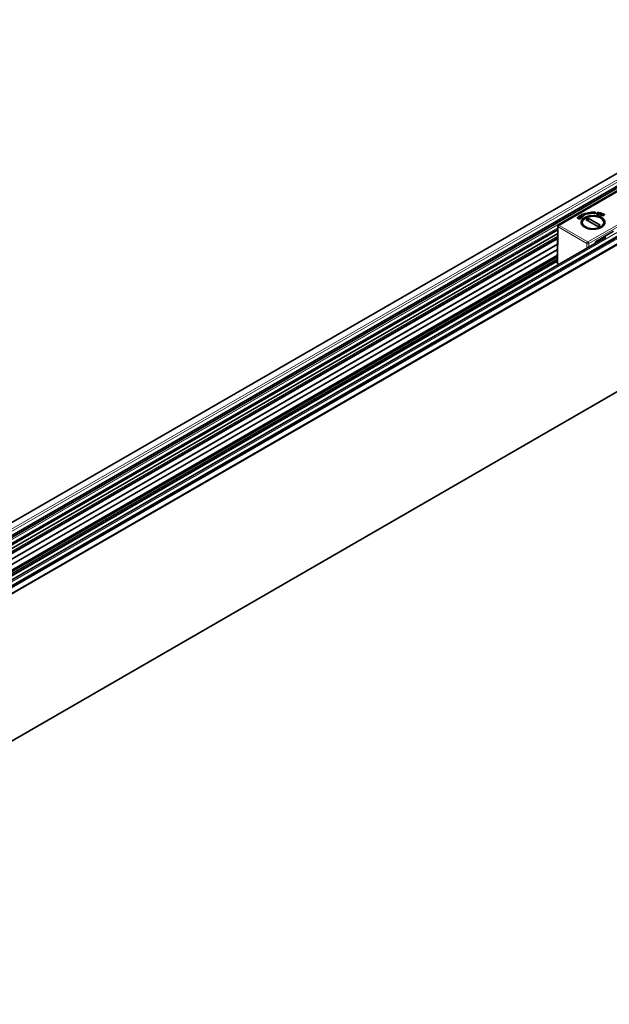
# Model space of a CAD drawing. Units: millimetres. Extents: x 105 to 6209, y 150 to 4380.
# Drawn here: x 4100 to 4263, y 1023 to 1296 of the extents above; entities that cross this region are included whole.
import ezdxf

# ---------------------------------------------------------------- set-up
doc = ezdxf.new("R2010")
doc.units = ezdxf.units.MM
doc.header["$LTSCALE"] = 15
doc.layers.add('Sichtbar (ISO)', color=7, linetype='Continuous', lineweight=35)
doc.layers.add('Sichtbar schmal (ISO)', color=7, linetype='Continuous', lineweight=18)

msp = doc.modelspace()

# ---------------------------------------------------------------- linework, layer by layer
at = {"layer": 'Sichtbar (ISO)'}
for p, q in [((3964.75, 1062.512), (5755.675, 2096.503)), ((3965.371, 1060.936), (5758.816, 2096.382)), ((3970.811, 1023.13), (5764.388, 2058.651)), ((4009.997, 1106.375), (4581.645, 1436.416)), ((4578.94, 1431.257), (4013.113, 1104.577)), ((4579.109, 1430.734), (4013.651, 1104.266)), ((4249.068, 1239.32), (4338.388, 1290.889)), ((4254.352, 1241.48), (4254.352, 1241.357)), ((4254.434, 1241.527), (4254.434, 1241.475)), ((4254.644, 1241.797), (4254.753, 1241.879)), ((4254.688, 1241.778), (4254.644, 1241.797)), ((4254.644, 1241.797), (4254.644, 1241.675)), ((4254.688, 1241.655), (4254.644, 1241.675)), ((4254.649, 1241.269), (4254.649, 1241.146)), ((4254.715, 1241.798), (4254.688, 1241.778)), ((4254.688, 1241.778), (4254.688, 1241.655)), ((4254.715, 1241.675), (4254.688, 1241.655)), ((4254.715, 1241.798), (4254.715, 1241.675)), ((4254.753, 1241.879), (4255.451, 1241.809)), ((4255.337, 1241.547), (4254.757, 1241.803)), ((4254.757, 1241.803), (4254.757, 1241.68)), ((4255.307, 1241.438), (4254.757, 1241.68)), ((4254.867, 1241.512), (4254.867, 1241.39)), ((4254.876, 1241.8), (4255.378, 1241.579)), ((4255.667, 1241.717), (4254.876, 1241.8)), ((4254.898, 1241.989), (4255.045, 1242.1)), ((4254.942, 1241.97), (4254.898, 1241.989)), ((4254.898, 1241.989), (4254.898, 1241.867)), ((4254.905, 1241.864), (4254.898, 1241.867)), ((4254.975, 1241.994), (4254.942, 1241.97)), ((4254.942, 1241.97), (4254.942, 1241.86)), ((4254.975, 1241.872), (4254.957, 1241.859)), ((4254.975, 1241.994), (4254.975, 1241.872)), ((4255.451, 1241.809), (4255.017, 1242)), ((4255.017, 1242), (4255.017, 1241.877)), ((4255.09, 1241.845), (4255.017, 1241.877)), ((4255.045, 1242.1), (4255.089, 1242.081)), ((4255.089, 1242.081), (4255.049, 1242.05)), ((4255.049, 1242.05), (4255.049, 1242.036)), ((4255.059, 1242.031), (4255.705, 1241.746)), ((4255.089, 1242.081), (4255.089, 1242.017)), ((4255.197, 1241.3), (4255.197, 1241.177)), ((4255.227, 1241.369), (4255.227, 1241.246)), ((4255.667, 1241.594), (4255.241, 1241.639)), ((4255.307, 1241.498), (4255.34, 1241.522)), ((4255.351, 1241.478), (4255.307, 1241.498)), ((4255.307, 1241.498), (4255.307, 1241.375)), ((4255.351, 1241.356), (4255.307, 1241.375)), ((4255.337, 1241.547), (4255.337, 1241.52)), ((4255.498, 1241.589), (4255.351, 1241.478)), ((4255.351, 1241.478), (4255.351, 1241.356)), ((4255.498, 1241.467), (4255.351, 1241.356)), ((4255.414, 1241.578), (4255.454, 1241.608)), ((4255.454, 1241.608), (4255.498, 1241.589)), ((4255.53, 1242.457), (4255.467, 1242.092)), ((4255.467, 1242.092), (4256.1, 1242.055)), ((4255.467, 1242.092), (4255.467, 1241.969)), ((4256.1, 1241.933), (4255.467, 1241.969)), ((4255.498, 1241.589), (4255.498, 1241.467)), ((4255.706, 1242.333), (4255.53, 1242.457)), ((4255.705, 1241.746), (4255.667, 1241.717)), ((4255.667, 1241.717), (4255.667, 1241.594)), ((4255.705, 1241.623), (4255.667, 1241.594)), ((4255.705, 1241.746), (4255.705, 1241.623)), ((4256.1, 1242.055), (4255.896, 1242.199)), ((4256.1, 1242.055), (4256.1, 1241.933)), ((4257.323, 1241.265), (4256.686, 1240.898)), ((4256.686, 1240.898), (4259.974, 1238.999)), ((4260.611, 1239.367), (4257.323, 1241.265)), ((4257.323, 1241.265), (4257.323, 1240.53)), ((4258.909, 1242.602), (4259.43, 1242.813)), ((4258.957, 1242.76), (4258.909, 1242.602)), ((4259.43, 1242.691), (4258.909, 1242.48)), ((4258.909, 1242.602), (4258.909, 1242.48)), ((4259.065, 1243.114), (4259.009, 1242.931)), ((4259.43, 1242.813), (4259.065, 1243.114)), ((4259.43, 1242.813), (4259.43, 1242.691)), ((4259.727, 1242.566), (4259.727, 1242.443)), ((4259.9, 1242.67), (4259.9, 1242.548)), ((4259.907, 1242.384), (4259.907, 1242.261)), ((4260.182, 1242.859), (4260.182, 1242.737)), ((4260.25, 1242.319), (4260.277, 1242.348)), ((4260.502, 1242.244), (4260.25, 1242.319)), ((4260.25, 1242.319), (4260.25, 1242.197)), ((4260.502, 1242.121), (4260.25, 1242.197)), ((4260.277, 1242.348), (4260.32, 1242.335)), ((4260.356, 1242.583), (4260.356, 1242.46)), ((4260.362, 1242.341), (4260.698, 1242.714)), ((4260.394, 1242.708), (4260.394, 1242.586)), ((4260.635, 1242.493), (4260.469, 1242.309)), ((4260.469, 1242.309), (4260.469, 1242.291)), ((4260.473, 1242.289), (4260.528, 1242.273)), ((4260.528, 1242.273), (4260.502, 1242.244)), ((4260.502, 1242.244), (4260.502, 1242.121)), ((4260.528, 1242.15), (4260.502, 1242.121)), ((4260.635, 1242.37), (4260.528, 1242.252)), ((4260.528, 1242.273), (4260.528, 1242.15)), ((4260.761, 1242.455), (4260.635, 1242.493)), ((4260.635, 1242.493), (4260.635, 1242.37)), ((4260.761, 1242.332), (4260.635, 1242.37)), ((4260.643, 1242.749), (4260.669, 1242.778)), ((4260.682, 1242.737), (4260.643, 1242.749)), ((4260.643, 1242.749), (4260.643, 1242.653)), ((4260.805, 1242.682), (4260.66, 1242.522)), ((4260.66, 1242.522), (4260.787, 1242.484)), ((4260.669, 1242.778), (4261.17, 1242.627)), ((4260.682, 1242.737), (4260.682, 1242.696)), ((4260.805, 1242.56), (4260.747, 1242.496)), ((4260.761, 1242.455), (4260.761, 1242.332)), ((4260.769, 1242.359), (4260.785, 1242.376)), ((4260.831, 1242.341), (4260.769, 1242.359)), ((4260.769, 1242.359), (4260.769, 1242.237)), ((4260.831, 1242.218), (4260.769, 1242.237)), ((4260.805, 1242.682), (4260.805, 1242.56)), ((4260.979, 1242.506), (4260.831, 1242.341)), ((4260.979, 1242.383), (4260.831, 1242.218)), ((4260.831, 1242.341), (4260.831, 1242.218)), ((4260.962, 1242.653), (4260.836, 1242.691)), ((4260.836, 1242.691), (4260.836, 1242.569)), ((4260.962, 1242.531), (4260.836, 1242.569)), ((4260.845, 1242.128), (4260.879, 1242.153)), ((4261.067, 1242.028), (4260.845, 1242.128)), ((4260.845, 1242.128), (4260.845, 1242.005)), ((4261.067, 1241.905), (4260.845, 1242.005)), ((4260.879, 1242.153), (4260.917, 1242.136)), ((4260.9, 1242.504), (4260.918, 1242.524)), ((4260.918, 1242.524), (4260.979, 1242.506)), ((4260.961, 1242.137), (4261.41, 1242.468)), ((4260.962, 1242.653), (4260.962, 1242.531)), ((4260.979, 1242.506), (4260.979, 1242.383)), ((4261.053, 1242.074), (4261.101, 1242.053)), ((4261.276, 1242.258), (4261.054, 1242.095)), ((4261.101, 1242.053), (4261.067, 1242.028)), ((4261.067, 1242.028), (4261.067, 1241.905)), ((4261.101, 1241.93), (4261.067, 1241.905)), ((4261.136, 1242.507), (4261.077, 1242.512)), ((4261.077, 1242.512), (4261.077, 1242.39)), ((4261.136, 1242.384), (4261.077, 1242.39)), ((4261.276, 1242.136), (4261.101, 1242.007)), ((4261.101, 1242.053), (4261.101, 1241.93)), ((4261.17, 1242.627), (4261.136, 1242.507)), ((4261.136, 1242.507), (4261.136, 1242.384)), ((4261.17, 1242.505), (4261.136, 1242.384)), ((4261.17, 1242.627), (4261.17, 1242.505)), ((4261.389, 1242.207), (4261.276, 1242.258)), ((4261.276, 1242.258), (4261.276, 1242.136)), ((4261.367, 1242.094), (4261.276, 1242.136)), ((4261.504, 1242.426), (4261.31, 1242.283)), ((4261.31, 1242.283), (4261.423, 1242.232)), ((4261.367, 1242.508), (4261.401, 1242.533)), ((4261.401, 1242.493), (4261.367, 1242.508)), ((4261.367, 1242.508), (4261.367, 1242.436)), ((4261.367, 1242.112), (4261.387, 1242.127)), ((4261.421, 1242.088), (4261.367, 1242.112)), ((4261.367, 1242.112), (4261.367, 1241.99)), ((4261.421, 1241.966), (4261.367, 1241.99)), ((4261.389, 1242.207), (4261.389, 1242.128)), ((4261.401, 1242.533), (4261.844, 1242.333)), ((4261.504, 1242.303), (4261.413, 1242.237)), ((4261.618, 1242.234), (4261.421, 1242.088)), ((4261.618, 1242.111), (4261.421, 1241.966)), ((4261.421, 1242.088), (4261.421, 1241.966)), ((4261.504, 1242.426), (4261.504, 1242.303)), ((4261.65, 1242.38), (4261.537, 1242.431)), ((4261.537, 1242.431), (4261.537, 1242.309)), ((4261.65, 1242.258), (4261.537, 1242.309)), ((4261.541, 1242.24), (4261.565, 1242.258)), ((4261.565, 1242.258), (4261.618, 1242.234)), ((4261.618, 1242.234), (4261.618, 1242.111)), ((4261.65, 1242.38), (4261.65, 1242.258)), ((4261.772, 1242.218), (4261.718, 1242.23)), ((4261.718, 1242.23), (4261.718, 1242.108)), ((4261.772, 1242.096), (4261.718, 1242.108)), ((4261.844, 1242.333), (4261.772, 1242.218)), ((4261.772, 1242.218), (4261.772, 1242.096)), ((4261.844, 1242.211), (4261.772, 1242.096)), ((4261.844, 1242.333), (4261.844, 1242.211)), ((4248.866, 1238.068), (4015.382, 1103.266)), ((4248.88, 1239.001), (4248.728, 1228.805)), ((4255.536, 1239.689), (4255.536, 1239.948)), ((4259.974, 1238.999), (4260.611, 1239.367)), ((4261.761, 1239.689), (4261.761, 1239.948)), ((3963.418, 1063.523), (4261.895, 1235.849)), ((4248.831, 1235.693), (4009.706, 1097.634)), ((4248.831, 1235.689), (4009.706, 1097.63)), ((4248.851, 1237.044), (4016.046, 1102.635)), ((4259.311, 1234.759), (4264.35, 1237.667)), ((4261.015, 1235.742), (4261.015, 1235.34)), ((4248.807, 1234.116), (4009.706, 1096.071)), ((4248.785, 1232.604), (4009.706, 1094.572)), ((4248.784, 1232.601), (4009.706, 1094.569)), ((4259.311, 1234.759), (4259.311, 1234.357)), ((4248.761, 1231.027), (4015.281, 1096.228)), ((4248.754, 1230.584), (4015.619, 1095.983)), ((4248.736, 1229.356), (4014.848, 1094.321)), ((4248.837, 1228.65), (4249.132, 1228.48))]:
    msp.add_line(p, q, dxfattribs=at)
msp.add_arc((4249.255, 1238.996), 0.375, 120, 179.14144, dxfattribs=at)
for centre, major_axis, start_param, end_param in [((4258.649, 1240.255), (-4.65, 0), 4.6347819, 5.3976197), ((4258.649, 1240.255), (4.35, 0), 1.4998971, 2.2560271), ((4258.649, 1240.132), (-4.35, 0), 4.6500074, 5.3667532), ((4259.56, 1235.065), (1.462, 0), 0.2927849, 0.6485946), ((4262.219, 1236.785), (-1.5, 0), 1.0729766, 1.5797745), ((4249.103, 1228.803), (0.375, 0), 3.1328647, 3.9268385)]:
    msp.add_ellipse(centre, major_axis=major_axis, ratio=0.5773503, start_param=start_param, end_param=end_param, dxfattribs=at)
for points, knots in [([(4254.649, 1241.269), (4254.634, 1241.273), (4254.606, 1241.282), (4254.566, 1241.296), (4254.529, 1241.312), (4254.495, 1241.327), (4254.465, 1241.344), (4254.437, 1241.361), (4254.414, 1241.379), (4254.393, 1241.398), (4254.376, 1241.416), (4254.364, 1241.435), (4254.356, 1241.454), (4254.352, 1241.472), (4254.352, 1241.49), (4254.357, 1241.508), (4254.366, 1241.526), (4254.375, 1241.537), (4254.38, 1241.543)], [0, 0, 0, 0, 0.0815753, 0.1593352, 0.2339271, 0.3053238, 0.3738369, 0.44018, 0.5044831, 0.5671776, 0.6274414, 0.6843594, 0.7386817, 0.7908787, 0.8422251, 0.8935334, 0.945889, 1, 1, 1, 1]), ([(4254.649, 1241.146), (4254.634, 1241.151), (4254.606, 1241.159), (4254.566, 1241.174), (4254.529, 1241.189), (4254.495, 1241.205), (4254.465, 1241.222), (4254.437, 1241.239), (4254.414, 1241.257), (4254.393, 1241.275), (4254.376, 1241.294), (4254.364, 1241.313), (4254.356, 1241.331), (4254.352, 1241.346), (4254.352, 1241.355), (4254.352, 1241.357)], [0, 0, 0, 0, 0.08157528, 0.15933523, 0.23392714, 0.30532381, 0.37383694, 0.44017999, 0.50448309, 0.56717765, 0.62744144, 0.68435936, 0.73868175, 0.79087871, 0.81215406, 0.81215406, 0.81215406, 0.81215406]), ([(4254.38, 1241.543), (4254.386, 1241.549), (4254.397, 1241.561), (4254.419, 1241.577), (4254.443, 1241.591), (4254.471, 1241.603), (4254.501, 1241.612), (4254.534, 1241.619), (4254.57, 1241.624), (4254.607, 1241.626), (4254.647, 1241.626), (4254.687, 1241.625), (4254.727, 1241.622), (4254.767, 1241.618), (4254.807, 1241.611), (4254.848, 1241.603), (4254.889, 1241.594), (4254.915, 1241.586), (4254.929, 1241.582)], [0, 0, 0, 0, 0.059605, 0.1165803, 0.1715406, 0.2259087, 0.280734, 0.3370473, 0.3957016, 0.4578817, 0.5219296, 0.5865022, 0.6517127, 0.7183148, 0.7858639, 0.8551321, 0.9265217, 1, 1, 1, 1]), ([(4254.434, 1241.527), (4254.432, 1241.524), (4254.428, 1241.518), (4254.424, 1241.508), (4254.424, 1241.498), (4254.427, 1241.488), (4254.432, 1241.477), (4254.441, 1241.466), (4254.452, 1241.454), (4254.467, 1241.442), (4254.484, 1241.429), (4254.506, 1241.416), (4254.531, 1241.404), (4254.56, 1241.391), (4254.592, 1241.378), (4254.629, 1241.365), (4254.669, 1241.351), (4254.697, 1241.343), (4254.711, 1241.338)], [0, 0, 0, 0, 0.0357062, 0.0714027, 0.1081085, 0.1469676, 0.1891467, 0.2351714, 0.2856403, 0.3406, 0.4007065, 0.4667221, 0.5386898, 0.6169097, 0.7020934, 0.7944513, 0.8937475, 1, 1, 1, 1]), ([(4254.867, 1241.512), (4254.854, 1241.516), (4254.828, 1241.524), (4254.79, 1241.534), (4254.753, 1241.543), (4254.718, 1241.55), (4254.684, 1241.556), (4254.652, 1241.561), (4254.621, 1241.565), (4254.592, 1241.567), (4254.565, 1241.569), (4254.539, 1241.568), (4254.516, 1241.565), (4254.495, 1241.561), (4254.476, 1241.555), (4254.46, 1241.547), (4254.445, 1241.538), (4254.438, 1241.53), (4254.434, 1241.527)], [0, 0, 0, 0, 0.0924303, 0.1803177, 0.2632355, 0.3418199, 0.4158495, 0.4858552, 0.5516941, 0.6137047, 0.6714711, 0.7243761, 0.7734253, 0.8194735, 0.8639481, 0.9077748, 0.9527034, 1, 1, 1, 1]), ([(4254.867, 1241.39), (4254.854, 1241.394), (4254.828, 1241.401), (4254.79, 1241.411), (4254.753, 1241.42), (4254.718, 1241.428), (4254.684, 1241.434), (4254.652, 1241.439), (4254.621, 1241.442), (4254.592, 1241.445), (4254.565, 1241.446), (4254.539, 1241.445), (4254.516, 1241.443), (4254.496, 1241.439), (4254.484, 1241.435), (4254.479, 1241.433)], [0, 0, 0, 0, 0.09243029, 0.18031769, 0.26323553, 0.34181994, 0.41584951, 0.48585524, 0.55169409, 0.61370466, 0.67147108, 0.72437613, 0.77342534, 0.81947355, 0.85789318, 0.85789318, 0.85789318, 0.85789318]), ([(4255.197, 1241.3), (4255.192, 1241.295), (4255.182, 1241.284), (4255.163, 1241.271), (4255.141, 1241.259), (4255.116, 1241.249), (4255.088, 1241.24), (4255.057, 1241.233), (4255.023, 1241.228), (4254.987, 1241.224), (4254.948, 1241.223), (4254.908, 1241.223), (4254.867, 1241.225), (4254.825, 1241.23), (4254.782, 1241.236), (4254.739, 1241.245), (4254.694, 1241.256), (4254.664, 1241.264), (4254.649, 1241.269)], [0, 0, 0, 0, 0.0501656, 0.0991662, 0.1482035, 0.1982743, 0.2498021, 0.3040394, 0.3612728, 0.4225238, 0.4862258, 0.5515327, 0.6187127, 0.6885413, 0.7609576, 0.8370532, 0.9165817, 1, 1, 1, 1]), ([(4255.197, 1241.177), (4255.192, 1241.172), (4255.182, 1241.162), (4255.163, 1241.148), (4255.141, 1241.136), (4255.116, 1241.126), (4255.088, 1241.118), (4255.057, 1241.111), (4255.023, 1241.105), (4254.987, 1241.102), (4254.948, 1241.1), (4254.908, 1241.101), (4254.867, 1241.103), (4254.825, 1241.107), (4254.782, 1241.114), (4254.739, 1241.123), (4254.694, 1241.133), (4254.664, 1241.142), (4254.649, 1241.146)], [0, 0, 0, 0, 0.0501656, 0.0991662, 0.1482035, 0.1982743, 0.2498021, 0.3040394, 0.3612728, 0.4225238, 0.4862258, 0.5515327, 0.6187127, 0.6885413, 0.7609576, 0.8370532, 0.9165817, 1, 1, 1, 1]), ([(4254.711, 1241.338), (4254.727, 1241.334), (4254.757, 1241.325), (4254.802, 1241.313), (4254.844, 1241.303), (4254.883, 1241.295), (4254.919, 1241.289), (4254.953, 1241.284), (4254.983, 1241.282), (4255.011, 1241.281), (4255.037, 1241.282), (4255.06, 1241.284), (4255.08, 1241.286), (4255.098, 1241.29), (4255.114, 1241.294), (4255.128, 1241.3), (4255.139, 1241.307), (4255.144, 1241.312), (4255.147, 1241.315)], [0, 0, 0, 0, 0.1117901, 0.2156566, 0.310957, 0.398769, 0.4785975, 0.5509088, 0.6163977, 0.675191, 0.7288328, 0.7773796, 0.8216726, 0.8622953, 0.8991298, 0.9340908, 0.9670894, 1, 1, 1, 1]), ([(4254.757, 1241.803), (4254.754, 1241.804), (4254.747, 1241.807), (4254.738, 1241.808), (4254.731, 1241.807), (4254.726, 1241.805), (4254.72, 1241.801), (4254.717, 1241.799), (4254.715, 1241.798)], [0, 0, 0, 0, 0.2527075, 0.4513095, 0.5488859, 0.6720934, 0.8188321, 1, 1, 1, 1]), ([(4254.757, 1241.68), (4254.754, 1241.682), (4254.747, 1241.684), (4254.738, 1241.685), (4254.731, 1241.684), (4254.726, 1241.682), (4254.72, 1241.679), (4254.717, 1241.676), (4254.715, 1241.675)], [0, 0, 0, 0, 0.2527075, 0.4513095, 0.5488859, 0.6720934, 0.8188321, 1, 1, 1, 1]), ([(4255.147, 1241.315), (4255.15, 1241.318), (4255.155, 1241.325), (4255.159, 1241.335), (4255.161, 1241.346), (4255.16, 1241.357), (4255.156, 1241.369), (4255.149, 1241.38), (4255.138, 1241.392), (4255.125, 1241.404), (4255.108, 1241.417), (4255.087, 1241.43), (4255.061, 1241.442), (4255.031, 1241.456), (4254.996, 1241.469), (4254.958, 1241.484), (4254.914, 1241.498), (4254.883, 1241.507), (4254.867, 1241.512)], [0, 0, 0, 0, 0.0396023, 0.0782806, 0.1167825, 0.1563116, 0.1972493, 0.2407816, 0.287203, 0.3375896, 0.3929971, 0.4559281, 0.5257271, 0.6039061, 0.6900453, 0.7849765, 0.8879731, 1, 1, 1, 1]), ([(4255.11, 1241.293), (4255.109, 1241.293), (4255.102, 1241.298), (4255.087, 1241.307), (4255.061, 1241.32), (4255.031, 1241.333), (4254.996, 1241.347), (4254.958, 1241.361), (4254.914, 1241.376), (4254.883, 1241.385), (4254.867, 1241.39)], [0.39105987, 0.39105987, 0.39105987, 0.39105987, 0.3929971, 0.45592805, 0.52572712, 0.60390615, 0.69004531, 0.78497653, 0.88797313, 1, 1, 1, 1]), ([(4254.929, 1241.582), (4254.944, 1241.577), (4254.973, 1241.568), (4255.015, 1241.553), (4255.053, 1241.538), (4255.087, 1241.522), (4255.118, 1241.504), (4255.145, 1241.487), (4255.169, 1241.468), (4255.188, 1241.449), (4255.205, 1241.43), (4255.216, 1241.411), (4255.224, 1241.392), (4255.227, 1241.373), (4255.226, 1241.354), (4255.221, 1241.336), (4255.211, 1241.317), (4255.202, 1241.306), (4255.197, 1241.3)], [0, 0, 0, 0, 0.0822076, 0.160691, 0.2351061, 0.3063331, 0.374768, 0.4405285, 0.5040618, 0.5659372, 0.6256686, 0.6818949, 0.7358487, 0.788414, 0.8401104, 0.8920104, 0.9449174, 1, 1, 1, 1]), ([(4255.017, 1242), (4255.014, 1242.001), (4255.008, 1242.004), (4254.998, 1242.005), (4254.991, 1242.003), (4254.986, 1242.001), (4254.98, 1241.998), (4254.977, 1241.996), (4254.975, 1241.994)], [0, 0, 0, 0, 0.2534257, 0.4496051, 0.5474588, 0.6710165, 0.8183172, 1, 1, 1, 1]), ([(4255.017, 1241.877), (4255.014, 1241.879), (4255.008, 1241.881), (4254.998, 1241.882), (4254.991, 1241.881), (4254.986, 1241.879), (4254.98, 1241.876), (4254.977, 1241.873), (4254.975, 1241.872)], [0, 0, 0, 0, 0.2534257, 0.4496051, 0.5474588, 0.6710165, 0.8183172, 1, 1, 1, 1]), ([(4255.049, 1242.05), (4255.048, 1242.049), (4255.045, 1242.046), (4255.043, 1242.042), (4255.045, 1242.039), (4255.048, 1242.036), (4255.053, 1242.034), (4255.056, 1242.032), (4255.059, 1242.031)], [0, 0, 0, 0, 0.1978743, 0.3912149, 0.4976934, 0.6298552, 0.7957609, 1, 1, 1, 1]), ([(4255.227, 1241.246), (4255.227, 1241.241), (4255.226, 1241.23), (4255.221, 1241.213), (4255.211, 1241.195), (4255.202, 1241.183), (4255.197, 1241.177)], [0.80032927, 0.80032927, 0.80032927, 0.80032927, 0.84011039, 0.89201038, 0.94491736, 1, 1, 1, 1]), ([(4255.34, 1241.522), (4255.341, 1241.524), (4255.345, 1241.526), (4255.348, 1241.53), (4255.35, 1241.534), (4255.351, 1241.538), (4255.346, 1241.543), (4255.341, 1241.546), (4255.337, 1241.547)], [0, 0, 0, 0, 0.1798253, 0.328484, 0.4511747, 0.54698, 0.7444699, 1, 1, 1, 1]), ([(4255.378, 1241.579), (4255.381, 1241.578), (4255.385, 1241.576), (4255.391, 1241.574), (4255.396, 1241.573), (4255.402, 1241.573), (4255.408, 1241.575), (4255.412, 1241.577), (4255.414, 1241.578)], [0, 0, 0, 0, 0.205435, 0.3732815, 0.5014836, 0.6077637, 0.7979761, 1, 1, 1, 1]), ([(4255.536, 1239.948), (4255.536, 1240.141), (4255.584, 1240.333), (4255.769, 1240.703), (4255.911, 1240.879), (4256.282, 1241.204), (4256.518, 1241.35), (4257.054, 1241.591), (4257.356, 1241.685), (4257.99, 1241.809), (4258.322, 1241.841), (4258.985, 1241.84), (4259.317, 1241.808), (4259.947, 1241.683), (4260.246, 1241.59), (4260.785, 1241.348), (4261.023, 1241.199), (4261.41, 1240.856), (4261.559, 1240.662), (4261.723, 1240.29), (4261.761, 1240.12), (4261.761, 1239.948)], [2.3561945, 2.3561945, 2.3561945, 2.3561945, 2.6372306, 2.6372306, 2.9386898, 2.9386898, 3.2662595, 3.2662595, 3.5985203, 3.5985203, 3.9288424, 3.9288424, 4.2582262, 4.2582262, 4.5885635, 4.5885635, 4.9208269, 4.9208269, 5.248144, 5.248144, 5.4977871, 5.4977871, 5.4977871, 5.4977871]), ([(4259.907, 1242.384), (4259.898, 1242.386), (4259.878, 1242.39), (4259.852, 1242.399), (4259.828, 1242.41), (4259.806, 1242.423), (4259.787, 1242.438), (4259.77, 1242.454), (4259.755, 1242.473), (4259.744, 1242.494), (4259.735, 1242.516), (4259.729, 1242.539), (4259.727, 1242.563), (4259.728, 1242.588), (4259.733, 1242.614), (4259.741, 1242.64), (4259.753, 1242.668), (4259.763, 1242.687), (4259.768, 1242.696)], [0, 0, 0, 0, 0.0501748, 0.0995845, 0.1486057, 0.198519, 0.2501767, 0.3040474, 0.3615143, 0.4226158, 0.4863336, 0.5515903, 0.6189687, 0.6887038, 0.7614385, 0.8371568, 0.9165486, 1, 1, 1, 1]), ([(4259.907, 1242.261), (4259.898, 1242.264), (4259.878, 1242.268), (4259.852, 1242.277), (4259.828, 1242.288), (4259.806, 1242.3), (4259.787, 1242.315), (4259.77, 1242.332), (4259.755, 1242.351), (4259.744, 1242.371), (4259.735, 1242.393), (4259.729, 1242.417), (4259.727, 1242.433), (4259.727, 1242.442), (4259.727, 1242.443)], [0, 0, 0, 0, 0.05017477, 0.09958449, 0.14860571, 0.19851897, 0.25017671, 0.30404736, 0.36151429, 0.42261584, 0.48633356, 0.55159032, 0.61896868, 0.62725654, 0.62725654, 0.62725654, 0.62725654]), ([(4259.768, 1242.696), (4259.774, 1242.705), (4259.784, 1242.723), (4259.803, 1242.748), (4259.824, 1242.772), (4259.846, 1242.794), (4259.87, 1242.814), (4259.896, 1242.833), (4259.923, 1242.849), (4259.952, 1242.864), (4259.982, 1242.877), (4260.013, 1242.887), (4260.044, 1242.894), (4260.075, 1242.9), (4260.106, 1242.902), (4260.138, 1242.902), (4260.171, 1242.9), (4260.192, 1242.896), (4260.202, 1242.894)], [0, 0, 0, 0, 0.0814078, 0.1592642, 0.2337133, 0.3051497, 0.3738312, 0.4398478, 0.5042666, 0.5669294, 0.6274277, 0.684081, 0.7383659, 0.7907202, 0.8420584, 0.8935704, 0.9457845, 1, 1, 1, 1]), ([(4259.9, 1242.67), (4259.895, 1242.661), (4259.884, 1242.642), (4259.871, 1242.614), (4259.86, 1242.588), (4259.852, 1242.565), (4259.847, 1242.543), (4259.844, 1242.523), (4259.845, 1242.505), (4259.848, 1242.488), (4259.853, 1242.474), (4259.859, 1242.461), (4259.867, 1242.45), (4259.876, 1242.44), (4259.886, 1242.431), (4259.898, 1242.425), (4259.911, 1242.419), (4259.921, 1242.417), (4259.926, 1242.416)], [0, 0, 0, 0, 0.1123494, 0.2161411, 0.3122073, 0.4000239, 0.4798279, 0.5528086, 0.6182086, 0.6771167, 0.7302103, 0.7790076, 0.8229679, 0.8630814, 0.9003276, 0.9346549, 0.9675259, 1, 1, 1, 1]), ([(4259.9, 1242.548), (4259.895, 1242.538), (4259.884, 1242.519), (4259.871, 1242.492), (4259.863, 1242.473), (4259.859, 1242.463), (4259.859, 1242.463)], [0, 0, 0, 0, 0.11234937, 0.21614111, 0.31220727, 0.32227291, 0.32227291, 0.32227291, 0.32227291]), ([(4260.182, 1242.859), (4260.177, 1242.86), (4260.166, 1242.862), (4260.149, 1242.862), (4260.132, 1242.861), (4260.115, 1242.858), (4260.097, 1242.853), (4260.079, 1242.846), (4260.06, 1242.838), (4260.041, 1242.827), (4260.022, 1242.815), (4260.004, 1242.801), (4259.985, 1242.785), (4259.968, 1242.766), (4259.95, 1242.745), (4259.933, 1242.722), (4259.916, 1242.697), (4259.906, 1242.68), (4259.9, 1242.67)], [0, 0, 0, 0, 0.0352997, 0.070853, 0.1073237, 0.1459931, 0.187915, 0.2335469, 0.2836867, 0.3388838, 0.3990512, 0.465182, 0.5372001, 0.6160199, 0.7012836, 0.7936994, 0.8932133, 1, 1, 1, 1]), ([(4260.182, 1242.737), (4260.177, 1242.738), (4260.166, 1242.74), (4260.149, 1242.74), (4260.132, 1242.738), (4260.115, 1242.735), (4260.097, 1242.73), (4260.079, 1242.724), (4260.06, 1242.715), (4260.041, 1242.705), (4260.022, 1242.693), (4260.004, 1242.678), (4259.985, 1242.662), (4259.968, 1242.643), (4259.95, 1242.623), (4259.933, 1242.6), (4259.916, 1242.575), (4259.906, 1242.557), (4259.9, 1242.548)], [0, 0, 0, 0, 0.0352997, 0.070853, 0.1073237, 0.1459931, 0.187915, 0.2335469, 0.2836867, 0.3388838, 0.3990512, 0.465182, 0.5372001, 0.6160199, 0.7012836, 0.7936994, 0.8932133, 1, 1, 1, 1]), ([(4260.356, 1242.583), (4260.35, 1242.573), (4260.339, 1242.555), (4260.32, 1242.529), (4260.299, 1242.504), (4260.276, 1242.482), (4260.251, 1242.462), (4260.224, 1242.443), (4260.196, 1242.426), (4260.166, 1242.412), (4260.136, 1242.4), (4260.104, 1242.39), (4260.072, 1242.382), (4260.04, 1242.378), (4260.007, 1242.375), (4259.974, 1242.376), (4259.94, 1242.378), (4259.918, 1242.382), (4259.907, 1242.384)], [0, 0, 0, 0, 0.082191, 0.1601135, 0.234618, 0.3058243, 0.3739587, 0.4395523, 0.5030331, 0.5649242, 0.6245403, 0.6809272, 0.7350651, 0.7876132, 0.8393792, 0.891609, 0.9447721, 1, 1, 1, 1]), ([(4260.356, 1242.46), (4260.35, 1242.451), (4260.339, 1242.432), (4260.32, 1242.406), (4260.299, 1242.382), (4260.276, 1242.359), (4260.251, 1242.339), (4260.224, 1242.321), (4260.196, 1242.304), (4260.166, 1242.29), (4260.136, 1242.277), (4260.104, 1242.267), (4260.072, 1242.26), (4260.04, 1242.255), (4260.007, 1242.253), (4259.974, 1242.253), (4259.94, 1242.256), (4259.918, 1242.26), (4259.907, 1242.261)], [0, 0, 0, 0, 0.082191, 0.1601135, 0.234618, 0.3058243, 0.3739587, 0.4395523, 0.5030331, 0.5649242, 0.6245403, 0.6809272, 0.7350651, 0.7876132, 0.8393792, 0.891609, 0.9447721, 1, 1, 1, 1]), ([(4259.926, 1242.416), (4259.932, 1242.415), (4259.944, 1242.413), (4259.963, 1242.412), (4259.982, 1242.413), (4260.001, 1242.415), (4260.02, 1242.419), (4260.039, 1242.425), (4260.058, 1242.433), (4260.077, 1242.442), (4260.096, 1242.454), (4260.115, 1242.468), (4260.133, 1242.485), (4260.152, 1242.505), (4260.17, 1242.527), (4260.188, 1242.551), (4260.207, 1242.579), (4260.218, 1242.598), (4260.224, 1242.608)], [0, 0, 0, 0, 0.039515, 0.0781954, 0.1162356, 0.1556941, 0.1965539, 0.2399396, 0.2865166, 0.3368241, 0.3924864, 0.4553814, 0.5255502, 0.6035407, 0.6899157, 0.7848695, 0.8881902, 1, 1, 1, 1]), ([(4260.224, 1242.608), (4260.229, 1242.616), (4260.238, 1242.632), (4260.249, 1242.656), (4260.259, 1242.678), (4260.266, 1242.7), (4260.272, 1242.72), (4260.276, 1242.739), (4260.277, 1242.758), (4260.277, 1242.775), (4260.274, 1242.791), (4260.269, 1242.805), (4260.261, 1242.818), (4260.251, 1242.83), (4260.237, 1242.84), (4260.222, 1242.848), (4260.203, 1242.855), (4260.189, 1242.858), (4260.182, 1242.859)], [0, 0, 0, 0, 0.0926569, 0.1802173, 0.2634873, 0.3422447, 0.4164036, 0.4861106, 0.5520778, 0.6140182, 0.6716788, 0.7245946, 0.7737899, 0.8197213, 0.8640705, 0.9081103, 0.9528366, 1, 1, 1, 1]), ([(4260.263, 1242.692), (4260.263, 1242.693), (4260.259, 1242.699), (4260.251, 1242.707), (4260.237, 1242.717), (4260.222, 1242.726), (4260.203, 1242.732), (4260.189, 1242.735), (4260.182, 1242.737)], [0.7582772, 0.7582772, 0.7582772, 0.7582772, 0.77378987, 0.8197213, 0.86407051, 0.90811027, 0.9528366, 1, 1, 1, 1]), ([(4260.202, 1242.894), (4260.214, 1242.892), (4260.237, 1242.887), (4260.269, 1242.877), (4260.297, 1242.865), (4260.321, 1242.851), (4260.342, 1242.835), (4260.359, 1242.817), (4260.373, 1242.797), (4260.383, 1242.775), (4260.389, 1242.752), (4260.393, 1242.729), (4260.395, 1242.706), (4260.393, 1242.682), (4260.388, 1242.657), (4260.38, 1242.633), (4260.37, 1242.608), (4260.361, 1242.591), (4260.356, 1242.583)], [0, 0, 0, 0, 0.0599554, 0.1169272, 0.1719721, 0.2264326, 0.2814336, 0.3377292, 0.3965938, 0.4587632, 0.5230402, 0.5875318, 0.6526138, 0.7188243, 0.7862419, 0.8556359, 0.9267707, 1, 1, 1, 1]), ([(4260.32, 1242.335), (4260.322, 1242.335), (4260.327, 1242.333), (4260.335, 1242.332), (4260.341, 1242.331), (4260.348, 1242.331), (4260.356, 1242.335), (4260.36, 1242.339), (4260.362, 1242.341)], [0, 0, 0, 0, 0.1809185, 0.3300076, 0.4519935, 0.5490159, 0.7458872, 1, 1, 1, 1]), ([(4260.394, 1242.586), (4260.394, 1242.585), (4260.394, 1242.576), (4260.393, 1242.559), (4260.388, 1242.535), (4260.38, 1242.51), (4260.37, 1242.485), (4260.361, 1242.469), (4260.356, 1242.46)], [0.64617946, 0.64617946, 0.64617946, 0.64617946, 0.6526138, 0.71882426, 0.78624195, 0.85563593, 0.92677069, 1, 1, 1, 1]), ([(4260.469, 1242.309), (4260.467, 1242.307), (4260.465, 1242.305), (4260.463, 1242.301), (4260.462, 1242.298), (4260.463, 1242.295), (4260.467, 1242.291), (4260.471, 1242.29), (4260.473, 1242.289)], [0, 0, 0, 0, 0.2080518, 0.3779487, 0.5133522, 0.6187091, 0.8078305, 1, 1, 1, 1]), ([(4260.698, 1242.714), (4260.7, 1242.717), (4260.703, 1242.721), (4260.703, 1242.726), (4260.7, 1242.73), (4260.696, 1242.732), (4260.689, 1242.735), (4260.684, 1242.737), (4260.682, 1242.737)], [0, 0, 0, 0, 0.2535464, 0.4473233, 0.5471913, 0.6690002, 0.8191281, 1, 1, 1, 1]), ([(4260.785, 1242.376), (4260.789, 1242.381), (4260.796, 1242.39), (4260.803, 1242.402), (4260.807, 1242.414), (4260.806, 1242.424), (4260.801, 1242.433), (4260.792, 1242.442), (4260.778, 1242.449), (4260.767, 1242.453), (4260.761, 1242.455)], [0, 0, 0, 0, 0.1673896, 0.3120634, 0.4366147, 0.5459112, 0.6487158, 0.7546381, 0.8690128, 1, 1, 1, 1]), ([(4260.787, 1242.484), (4260.793, 1242.482), (4260.805, 1242.479), (4260.823, 1242.476), (4260.839, 1242.475), (4260.853, 1242.476), (4260.867, 1242.48), (4260.879, 1242.486), (4260.89, 1242.494), (4260.897, 1242.501), (4260.9, 1242.504)], [0, 0, 0, 0, 0.1531944, 0.2839736, 0.3975984, 0.5002749, 0.6018907, 0.7163637, 0.8478511, 1, 1, 1, 1]), ([(4260.836, 1242.691), (4260.833, 1242.692), (4260.829, 1242.693), (4260.822, 1242.693), (4260.817, 1242.691), (4260.813, 1242.689), (4260.809, 1242.686), (4260.806, 1242.684), (4260.805, 1242.682)], [0, 0, 0, 0, 0.1862805, 0.3804511, 0.4860094, 0.6235708, 0.7919772, 1, 1, 1, 1]), ([(4260.836, 1242.569), (4260.833, 1242.569), (4260.829, 1242.57), (4260.822, 1242.57), (4260.817, 1242.569), (4260.813, 1242.567), (4260.809, 1242.564), (4260.806, 1242.561), (4260.805, 1242.56)], [0, 0, 0, 0, 0.1862805, 0.3804511, 0.4860094, 0.6235708, 0.7919772, 1, 1, 1, 1]), ([(4260.917, 1242.136), (4260.919, 1242.135), (4260.924, 1242.133), (4260.931, 1242.131), (4260.937, 1242.13), (4260.944, 1242.129), (4260.953, 1242.132), (4260.958, 1242.135), (4260.961, 1242.137)], [0, 0, 0, 0, 0.1821677, 0.3302618, 0.4524866, 0.5507496, 0.7454129, 1, 1, 1, 1]), ([(4261.077, 1242.512), (4261.077, 1242.517), (4261.076, 1242.526), (4261.075, 1242.539), (4261.073, 1242.551), (4261.069, 1242.563), (4261.065, 1242.574), (4261.06, 1242.584), (4261.054, 1242.594), (4261.045, 1242.605), (4261.031, 1242.619), (4261.012, 1242.633), (4260.989, 1242.644), (4260.971, 1242.65), (4260.962, 1242.653)], [0, 0, 0, 0, 0.0840315, 0.1634047, 0.2392027, 0.3113282, 0.3791131, 0.4444509, 0.5064153, 0.5652873, 0.6780621, 0.7865364, 0.8926465, 1, 1, 1, 1]), ([(4261.077, 1242.39), (4261.077, 1242.395), (4261.076, 1242.404), (4261.075, 1242.417), (4261.073, 1242.429), (4261.069, 1242.441), (4261.065, 1242.451), (4261.06, 1242.462), (4261.054, 1242.471), (4261.045, 1242.483), (4261.031, 1242.496), (4261.012, 1242.51), (4260.989, 1242.522), (4260.971, 1242.528), (4260.962, 1242.531)], [0, 0, 0, 0, 0.0840315, 0.1634047, 0.2392027, 0.3113282, 0.3791131, 0.4444509, 0.5064153, 0.5652873, 0.6780621, 0.7865364, 0.8926465, 1, 1, 1, 1]), ([(4261.054, 1242.095), (4261.053, 1242.093), (4261.05, 1242.091), (4261.046, 1242.088), (4261.045, 1242.085), (4261.045, 1242.081), (4261.047, 1242.077), (4261.051, 1242.075), (4261.053, 1242.074)], [0, 0, 0, 0, 0.2066797, 0.3702636, 0.5039415, 0.6112872, 0.8006933, 1, 1, 1, 1]), ([(4261.387, 1242.127), (4261.393, 1242.131), (4261.403, 1242.139), (4261.414, 1242.15), (4261.421, 1242.161), (4261.424, 1242.172), (4261.422, 1242.181), (4261.415, 1242.191), (4261.404, 1242.199), (4261.394, 1242.204), (4261.389, 1242.207)], [0, 0, 0, 0, 0.1670143, 0.3107187, 0.436391, 0.5453677, 0.6488089, 0.7540626, 0.8691382, 1, 1, 1, 1]), ([(4261.41, 1242.468), (4261.412, 1242.47), (4261.417, 1242.474), (4261.419, 1242.479), (4261.417, 1242.483), (4261.413, 1242.486), (4261.408, 1242.49), (4261.403, 1242.492), (4261.401, 1242.493)], [0, 0, 0, 0, 0.2519367, 0.4476831, 0.5500333, 0.6692045, 0.8193847, 1, 1, 1, 1]), ([(4261.423, 1242.232), (4261.428, 1242.23), (4261.439, 1242.225), (4261.456, 1242.22), (4261.471, 1242.218), (4261.486, 1242.217), (4261.5, 1242.22), (4261.514, 1242.224), (4261.528, 1242.231), (4261.537, 1242.237), (4261.541, 1242.24)], [0, 0, 0, 0, 0.152331, 0.2839031, 0.3981345, 0.5001441, 0.602671, 0.7164045, 0.8471333, 1, 1, 1, 1]), ([(4261.537, 1242.431), (4261.535, 1242.432), (4261.531, 1242.434), (4261.524, 1242.434), (4261.518, 1242.433), (4261.513, 1242.432), (4261.509, 1242.429), (4261.505, 1242.427), (4261.504, 1242.426)], [0, 0, 0, 0, 0.1932602, 0.3907121, 0.4978891, 0.6321942, 0.794421, 1, 1, 1, 1]), ([(4261.537, 1242.309), (4261.535, 1242.309), (4261.531, 1242.311), (4261.524, 1242.312), (4261.518, 1242.311), (4261.513, 1242.309), (4261.509, 1242.307), (4261.505, 1242.304), (4261.504, 1242.303)], [0, 0, 0, 0, 0.1932602, 0.3907121, 0.4978891, 0.6321942, 0.794421, 1, 1, 1, 1]), ([(4261.718, 1242.23), (4261.72, 1242.239), (4261.724, 1242.256), (4261.726, 1242.28), (4261.724, 1242.302), (4261.717, 1242.321), (4261.706, 1242.339), (4261.692, 1242.355), (4261.673, 1242.369), (4261.657, 1242.376), (4261.65, 1242.38)], [0, 0, 0, 0, 0.1629973, 0.3102233, 0.4441176, 0.5647695, 0.6772816, 0.785682, 0.8925004, 1, 1, 1, 1]), ([(4261.718, 1242.197), (4261.717, 1242.198), (4261.714, 1242.204), (4261.706, 1242.217), (4261.692, 1242.232), (4261.673, 1242.246), (4261.657, 1242.254), (4261.65, 1242.258)], [0.5501212, 0.5501212, 0.5501212, 0.5501212, 0.56476949, 0.67728157, 0.78568205, 0.89250042, 1, 1, 1, 1]), ([(4255.499, 1239.948), (4255.499, 1239.753), (4255.561, 1239.556), (4255.809, 1239.193), (4255.976, 1239.029), (4256.396, 1238.74), (4256.644, 1238.615), (4257.199, 1238.412), (4257.508, 1238.334), (4258.155, 1238.237), (4258.494, 1238.217), (4259.167, 1238.239), (4259.5, 1238.28), (4260.124, 1238.419), (4260.415, 1238.516), (4260.925, 1238.753), (4261.143, 1238.892), (4261.489, 1239.194), (4261.616, 1239.357), (4261.765, 1239.663), (4261.799, 1239.806), (4261.799, 1239.948)], [3.9269908, 3.9269908, 3.9269908, 3.9269908, 4.3022241, 4.3022241, 4.6254581, 4.6254581, 4.9336012, 4.9336012, 5.242723, 5.242723, 5.553796, 5.553796, 5.8653984, 5.8653984, 6.1758884, 6.1758884, 6.484222, 6.484222, 6.7942263, 6.7942263, 7.0685835, 7.0685835, 7.0685835, 7.0685835])]:
    msp.add_open_spline(points, degree=3, knots=knots, dxfattribs=at)
msp.add_open_spline([(4260.769, 1242.329), (4260.767, 1242.33), (4260.764, 1242.331), (4260.761, 1242.332)], degree=3, dxfattribs=at)
at = {"layer": 'Sichtbar schmal (ISO)'}
for p, q in [((5754.968, 2097.428), (3964.043, 1063.437)), ((3964.11, 1063.401), (5755.035, 2097.391)), ((5755.346, 2096.106), (3964.421, 1062.115)), ((3964.527, 1061.932), (5755.452, 2095.922)), ((5755.634, 2096.826), (3964.709, 1062.835)), ((3964.781, 1062.677), (5755.706, 2096.668)), ((5755.706, 2096.572), (3964.781, 1062.581)), ((3965.54, 1060.749), (5759.116, 2096.27)), ((4583.223, 1435.505), (4011.575, 1105.464)), ((4578.579, 1432.168), (4012.143, 1105.136)), ((4013.157, 1104.551), (4578.955, 1431.215)), ((4013.666, 1104.257), (4579.114, 1430.718)), ((4014.075, 1104.021), (4579.225, 1430.311)), ((4014.143, 1103.981), (4579.243, 1430.242)), ((4249.255, 1239.302), (4338.576, 1290.871)), ((4257.21, 1234.709), (4346.531, 1286.278)), ((4257.475, 1234.25), (4346.796, 1285.819)), ((4261.054, 1242.095), (4261.054, 1242.074)), ((4261.401, 1242.493), (4261.401, 1242.461)), ((4014.943, 1103.52), (4248.874, 1238.58)), ((4015.113, 1103.422), (4248.871, 1238.382)), ((4015.338, 1103.292), (4248.867, 1238.119)), ((4248.837, 1228.65), (4248.99, 1238.848)), ((4256.945, 1234.255), (4248.99, 1238.848)), ((4249.255, 1239.302), (4257.21, 1234.709)), ((3963.457, 1063.529), (4261.96, 1235.87)), ((4248.834, 1235.934), (4009.706, 1097.873)), ((4248.832, 1235.744), (4009.706, 1097.684)), ((4248.828, 1235.503), (4009.706, 1097.446)), ((4248.84, 1236.305), (4016.045, 1101.901)), ((4016.046, 1102.685), (4248.852, 1237.096)), ((4261.158, 1235.825), (4261.158, 1235.423)), ((4248.808, 1234.138), (4009.706, 1096.092)), ((4248.805, 1233.94), (4009.706, 1095.896)), ((4248.785, 1232.655), (4009.706, 1094.623)), ((4248.782, 1232.415), (4009.706, 1094.384)), ((4256.926, 1232.98), (4256.945, 1234.255)), ((4257.461, 1233.288), (4257.475, 1234.25)), ((4014.954, 1094.677), (4248.74, 1229.654)), ((4015.078, 1094.994), (4248.744, 1229.901)), ((4015.23, 1095.296), (4248.747, 1230.117)), ((4248.761, 1231.049), (4015.262, 1096.238)), ((4248.758, 1230.852), (4015.432, 1096.14)), ((4248.755, 1230.661), (4015.583, 1096.039)), ((4015.64, 1095.9), (4248.753, 1230.488)), ((4014.864, 1094.381), (4248.737, 1229.407))]:
    msp.add_line(p, q, dxfattribs=at)
for centre, major_axis, ratio, start_param, end_param in [((4258.649, 1239.948), (-3.15, 0), 0.5773503, 5.8210676, 6.2831853), ((4258.649, 1239.948), (3.15, 0), 0.5773503, 0, 0.4621177), ((4249.255, 1238.996), (-0.375, 0.006), 0.5671862, 0, 0.7939738), ((4249.255, 1238.996), (-0.187, -0.325), 0.5773503, 3.9269908, 5.4803339), ((4249.255, 1238.996), (-0.188, 0.325), 0.5773503, 5.4977871, 6.2831853), ((4258.649, 1239.948), (-3.113, 0), 0.5773503, 0, 0.4147278), ((4258.649, 1239.948), (3.112, 0), 0.5773503, 5.8684575, 6.2831853), ((4258.649, 1237.866), (4.509, 0), 0.5773503, 5.174233, 5.1956167), ((4257.21, 1234.403), (0.187, 0.325), 0.5773503, 0.7853982, 2.3387412), ((4257.21, 1234.403), (-0.375, 0.006), 0.5671862, 0.7939738, 2.3647701), ((4257.21, 1234.403), (0.187, -0.325), 0.5773503, 0.7853982, 2.3561945)]:
    msp.add_ellipse(centre, major_axis=major_axis, ratio=ratio, start_param=start_param, end_param=end_param, dxfattribs=at)
msp.add_ellipse((4258.649, 1240.132), major_axis=(2.888, 0), ratio=0.5773503, dxfattribs=at)
for points, knots in [([(4256.262, 1238.754), (4256.207, 1238.786), (4256.155, 1238.818), (4256.052, 1238.887), (4256.001, 1238.923), (4255.907, 1238.995), (4255.862, 1239.032), (4255.776, 1239.108), (4255.734, 1239.149), (4255.658, 1239.228), (4255.623, 1239.268), (4255.588, 1239.311), (4255.586, 1239.313), (4255.578, 1239.323), (4255.572, 1239.331), (4255.561, 1239.345), (4255.556, 1239.351), (4255.52, 1239.4), (4255.492, 1239.441), (4255.44, 1239.526), (4255.417, 1239.569), (4255.392, 1239.62), (4255.388, 1239.629), (4255.377, 1239.653), (4255.37, 1239.669), (4255.357, 1239.7), (4255.351, 1239.716), (4255.327, 1239.784), (4255.312, 1239.835), (4255.289, 1239.937), (4255.282, 1239.989), (4255.275, 1240.071), (4255.274, 1240.101), (4255.274, 1240.177), (4255.276, 1240.222), (4255.287, 1240.311), (4255.295, 1240.356), (4255.308, 1240.411), (4255.311, 1240.422), (4255.318, 1240.448), (4255.322, 1240.463), (4255.332, 1240.494), (4255.337, 1240.51), (4255.344, 1240.527), (4255.344, 1240.529), (4255.361, 1240.576), (4255.38, 1240.619), (4255.422, 1240.705), (4255.446, 1240.748), (4255.491, 1240.822), (4255.512, 1240.853), (4255.538, 1240.889), (4255.543, 1240.895), (4255.548, 1240.902), (4255.55, 1240.904), (4255.582, 1240.948), (4255.616, 1240.989), (4255.688, 1241.069), (4255.727, 1241.109), (4255.809, 1241.186), (4255.852, 1241.224), (4255.943, 1241.298), (4255.99, 1241.334), (4256.09, 1241.404), (4256.141, 1241.437), (4256.217, 1241.484), (4256.239, 1241.497), (4256.317, 1241.542), (4256.373, 1241.572), (4256.491, 1241.631), (4256.554, 1241.661), (4256.679, 1241.715), (4256.742, 1241.741), (4256.871, 1241.789), (4256.937, 1241.812), (4257.072, 1241.856), (4257.14, 1241.876), (4257.218, 1241.897), (4257.226, 1241.899), (4257.248, 1241.905), (4257.26, 1241.908), (4257.284, 1241.914), (4257.296, 1241.917), (4257.38, 1241.938), (4257.452, 1241.955), (4257.598, 1241.985), (4257.673, 1241.998), (4257.762, 1242.012), (4257.776, 1242.015), (4257.818, 1242.021), (4257.845, 1242.025), (4257.901, 1242.032), (4257.928, 1242.036), (4258.045, 1242.05), (4258.133, 1242.059), (4258.31, 1242.072), (4258.4, 1242.076), (4258.542, 1242.08), (4258.595, 1242.081), (4258.726, 1242.081), (4258.804, 1242.079), (4258.959, 1242.073), (4259.036, 1242.068), (4259.132, 1242.061), (4259.15, 1242.059), (4259.195, 1242.055), (4259.222, 1242.052), (4259.276, 1242.047), (4259.303, 1242.044), (4259.333, 1242.04), (4259.336, 1242.04), (4259.416, 1242.03), (4259.492, 1242.019), (4259.642, 1241.995), (4259.716, 1241.981), (4259.843, 1241.955), (4259.896, 1241.943), (4259.959, 1241.928), (4259.969, 1241.925), (4259.982, 1241.922), (4259.986, 1241.921), (4260.06, 1241.903), (4260.13, 1241.884), (4260.267, 1241.843), (4260.334, 1241.821), (4260.466, 1241.775), (4260.53, 1241.75), (4260.656, 1241.699), (4260.718, 1241.672), (4260.837, 1241.616), (4260.895, 1241.587), (4260.98, 1241.541), (4261.008, 1241.526), (4261.035, 1241.51)], [0, 0, 0, 0, 0.02255935, 0.02255935, 0.04621639, 0.04621639, 0.06911808, 0.06911808, 0.09315279, 0.09315279, 0.11578127, 0.11578127, 0.1171875, 0.1171875, 0.12135261, 0.12135261, 0.125, 0.125, 0.14637274, 0.14637274, 0.16778197, 0.16778197, 0.171875, 0.171875, 0.1796875, 0.1796875, 0.1875, 0.1875, 0.21158711, 0.21158711, 0.23571685, 0.23571685, 0.25, 0.25, 0.27092451, 0.27092451, 0.29188901, 0.29188901, 0.296875, 0.296875, 0.30415071, 0.30415071, 0.3114654, 0.3114654, 0.3125, 0.3125, 0.33389861, 0.33389861, 0.35530302, 0.35530302, 0.37109375, 0.37109375, 0.37398509, 0.37398509, 0.375, 0.375, 0.39797005, 0.39797005, 0.42116096, 0.42116096, 0.44446672, 0.44446672, 0.46770423, 0.46770423, 0.49068654, 0.49068654, 0.5, 0.5, 0.52255926, 0.52255926, 0.54621632, 0.54621632, 0.56910141, 0.56910141, 0.59192535, 0.59192535, 0.61453073, 0.61453073, 0.6171875, 0.6171875, 0.62136814, 0.62136814, 0.625, 0.625, 0.64637274, 0.64637274, 0.66778197, 0.66778197, 0.671875, 0.671875, 0.6796875, 0.6796875, 0.6875, 0.6875, 0.71158711, 0.71158711, 0.73571685, 0.73571685, 0.75, 0.75, 0.77092451, 0.77092451, 0.79188901, 0.79188901, 0.796875, 0.796875, 0.80415071, 0.80415071, 0.8114654, 0.8114654, 0.8125, 0.8125, 0.83389861, 0.83389861, 0.85530302, 0.85530302, 0.87109375, 0.87109375, 0.87398158, 0.87398158, 0.875, 0.875, 0.89759185, 0.89759185, 0.92039053, 0.92039053, 0.9432921, 0.9432921, 0.96612436, 0.96612436, 0.98870103, 0.98870103, 1, 1, 1, 1]), ([(4261.035, 1241.51), (4261.09, 1241.478), (4261.142, 1241.446), (4261.245, 1241.377), (4261.296, 1241.342), (4261.39, 1241.269), (4261.435, 1241.233), (4261.521, 1241.156), (4261.563, 1241.116), (4261.639, 1241.036), (4261.674, 1240.996), (4261.709, 1240.953), (4261.711, 1240.951), (4261.719, 1240.941), (4261.725, 1240.934), (4261.736, 1240.92), (4261.741, 1240.913), (4261.777, 1240.865), (4261.805, 1240.823), (4261.857, 1240.738), (4261.88, 1240.696), (4261.905, 1240.644), (4261.909, 1240.636), (4261.92, 1240.612), (4261.927, 1240.596), (4261.94, 1240.564), (4261.946, 1240.548), (4261.97, 1240.481), (4261.985, 1240.43), (4262.008, 1240.327), (4262.015, 1240.276), (4262.022, 1240.194), (4262.023, 1240.163), (4262.023, 1240.087), (4262.021, 1240.042), (4262.01, 1239.953), (4262.002, 1239.908), (4261.989, 1239.853), (4261.986, 1239.843), (4261.979, 1239.817), (4261.975, 1239.801), (4261.965, 1239.77), (4261.96, 1239.754), (4261.953, 1239.737), (4261.953, 1239.735), (4261.936, 1239.689), (4261.917, 1239.645), (4261.875, 1239.559), (4261.851, 1239.516), (4261.806, 1239.443), (4261.785, 1239.412), (4261.759, 1239.375), (4261.754, 1239.369), (4261.749, 1239.362), (4261.747, 1239.36), (4261.715, 1239.316), (4261.681, 1239.276), (4261.609, 1239.195), (4261.57, 1239.156), (4261.488, 1239.078), (4261.445, 1239.04), (4261.354, 1238.967), (4261.307, 1238.931), (4261.207, 1238.861), (4261.156, 1238.827), (4261.08, 1238.781), (4261.058, 1238.767), (4260.98, 1238.723), (4260.924, 1238.692), (4260.806, 1238.633), (4260.743, 1238.604), (4260.618, 1238.549), (4260.555, 1238.524), (4260.426, 1238.475), (4260.36, 1238.452), (4260.225, 1238.409), (4260.157, 1238.388), (4260.079, 1238.367), (4260.071, 1238.365), (4260.049, 1238.359), (4260.037, 1238.356), (4260.013, 1238.35), (4260.001, 1238.347), (4259.917, 1238.326), (4259.845, 1238.31), (4259.699, 1238.28), (4259.624, 1238.266), (4259.535, 1238.252), (4259.521, 1238.25), (4259.479, 1238.243), (4259.452, 1238.239), (4259.396, 1238.232), (4259.369, 1238.228), (4259.252, 1238.214), (4259.164, 1238.206), (4258.987, 1238.193), (4258.897, 1238.188), (4258.755, 1238.184), (4258.702, 1238.184), (4258.571, 1238.184), (4258.493, 1238.185), (4258.338, 1238.191), (4258.261, 1238.196), (4258.165, 1238.204), (4258.147, 1238.205), (4258.102, 1238.209), (4258.075, 1238.212), (4258.021, 1238.217), (4257.994, 1238.22), (4257.964, 1238.224), (4257.961, 1238.224), (4257.881, 1238.234), (4257.805, 1238.245), (4257.655, 1238.269), (4257.581, 1238.283), (4257.454, 1238.309), (4257.401, 1238.321), (4257.338, 1238.337), (4257.328, 1238.339), (4257.315, 1238.342), (4257.311, 1238.343), (4257.237, 1238.362), (4257.167, 1238.381), (4257.03, 1238.422), (4256.963, 1238.443), (4256.831, 1238.49), (4256.767, 1238.514), (4256.641, 1238.565), (4256.579, 1238.592), (4256.46, 1238.648), (4256.402, 1238.677), (4256.317, 1238.723), (4256.289, 1238.738), (4256.262, 1238.754)], [0, 0, 0, 0, 0.0225593, 0.0225593, 0.0462164, 0.0462164, 0.0691181, 0.0691181, 0.0931528, 0.0931528, 0.1157813, 0.1157813, 0.1171875, 0.1171875, 0.1213526, 0.1213526, 0.125, 0.125, 0.1463727, 0.1463727, 0.167782, 0.167782, 0.171875, 0.171875, 0.1796875, 0.1796875, 0.1875, 0.1875, 0.2115871, 0.2115871, 0.2357168, 0.2357168, 0.25, 0.25, 0.2709245, 0.2709245, 0.291889, 0.291889, 0.296875, 0.296875, 0.3041507, 0.3041507, 0.3114654, 0.3114654, 0.3125, 0.3125, 0.3338986, 0.3338986, 0.355303, 0.355303, 0.3710938, 0.3710938, 0.3739851, 0.3739851, 0.375, 0.375, 0.39797, 0.39797, 0.421161, 0.421161, 0.4444667, 0.4444667, 0.4677042, 0.4677042, 0.4906865, 0.4906865, 0.5, 0.5, 0.5225593, 0.5225593, 0.5462163, 0.5462163, 0.5691014, 0.5691014, 0.5919254, 0.5919254, 0.6145307, 0.6145307, 0.6171875, 0.6171875, 0.6213681, 0.6213681, 0.625, 0.625, 0.6463727, 0.6463727, 0.667782, 0.667782, 0.671875, 0.671875, 0.6796875, 0.6796875, 0.6875, 0.6875, 0.7115871, 0.7115871, 0.7357169, 0.7357169, 0.75, 0.75, 0.7709245, 0.7709245, 0.791889, 0.791889, 0.796875, 0.796875, 0.8041507, 0.8041507, 0.8114654, 0.8114654, 0.8125, 0.8125, 0.8338986, 0.8338986, 0.855303, 0.855303, 0.8710937, 0.8710937, 0.8739816, 0.8739816, 0.875, 0.875, 0.8975918, 0.8975918, 0.9203905, 0.9203905, 0.9432921, 0.9432921, 0.9661244, 0.9661244, 0.988701, 0.988701, 1, 1, 1, 1])]:
    msp.add_open_spline(points, degree=3, knots=knots, dxfattribs=at)

doc.saveas('drawing.dxf')
